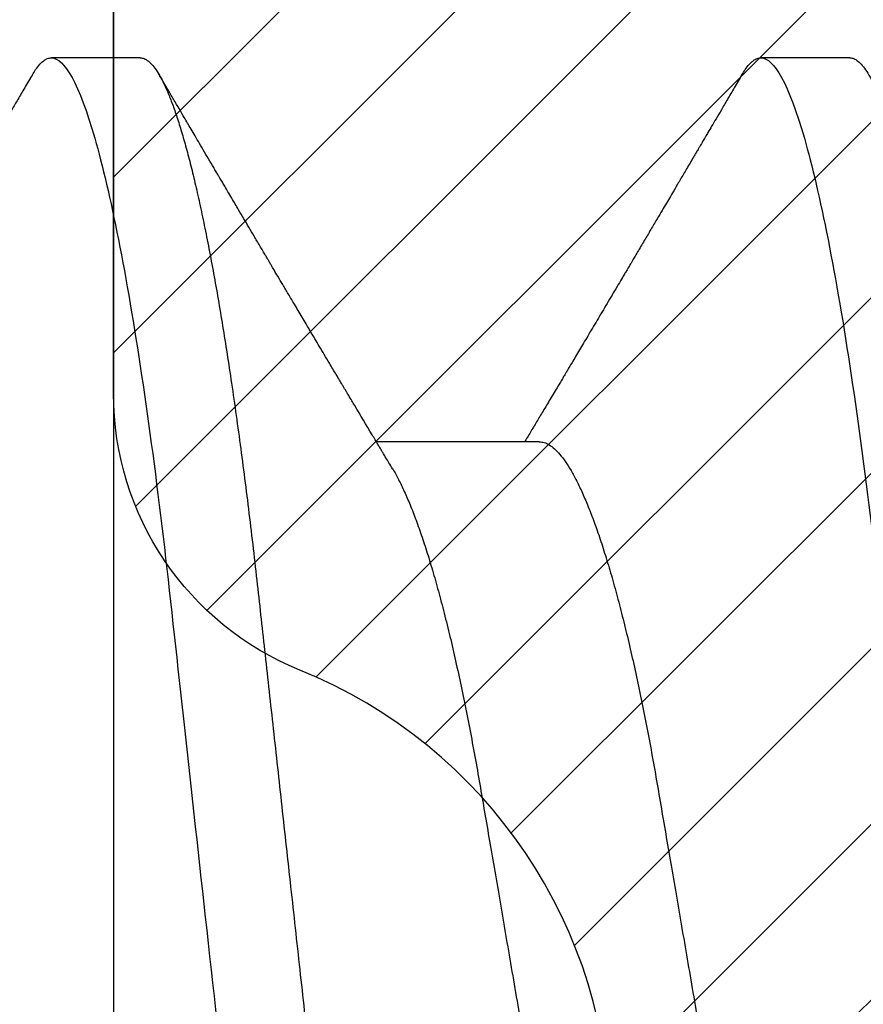
# Model space of a CAD drawing. Units: inches. Extents: x 0 to 146, y 0 to 43.
# Drawn here: x 3 to 3, y 19 to 19 of the extents above; entities that cross this region are included whole.
import ezdxf

# ---------------------------------------------------------------- set-up
doc = ezdxf.new("R2010")
doc.units = ezdxf.units.IN
doc.header["$LTSCALE"] = 0.5
doc.header["$MEASUREMENT"] = 0
doc.layers.add('Arcadia-Profile', color=6, linetype='Continuous')
doc.layers.add('Arcadia-Shade', color=8, linetype='Continuous')

# ---------------------------------------------------------------- blocks, each defined once
blk = doc.blocks.new('*U120')
at = {"layer": 'Arcadia-Shade', "lineweight": -3}
h = blk.add_hatch(dxfattribs=at)
h.set_pattern_fill('ANSI31', color=256, scale=0.1, style=0)
h.set_pattern_definition([(45, (-7.133360701823947, -58.16306182323756), (-0.0088388347648318, 0.0088388347648318), [])])
edge = h.paths.add_edge_path()
edge.add_line((0.2939999999999951, 0.1874999999999929), (0.3239999999999963, 0.1794615242270581))
edge.add_line((0.3239999999999963, 0.1794615242270581), (0.3239999999999963, 0.1644615242270717))
edge.add_line((0.3239999999999963, 0.1644615242270717), (0.2940000000000236, 0.0884529946161976))
edge.add_line((0.2940000000000236, 0.0884529946161976), (0.3436410161513788, 0.0597927405783523))
edge.add_line((0.3436410161513788, 0.0597927405783523), (0.3436410161513788, -0.0597927405783523))
edge.add_line((0.3436410161513788, -0.0597927405783523), (0.2940000000000236, -0.0884529946161834))
edge.add_line((0.2940000000000236, -0.0884529946161834), (0.3239999999999963, -0.1644615242270717))
edge.add_line((0.3239999999999963, -0.1644615242270717), (0.3239999999999963, -0.1794615242270581))
edge.add_line((0.3239999999999963, -0.1794615242270581), (0.2939999999999951, -0.1874999999999929))
edge.add_line((0.2939999999999951, -0.1874999999999929), (0.1050000000000022, -0.1874999999999929))
edge.add_line((0.1050000000000022, -0.1874999999999929), (0.1050000000000022, -0.1200000000000116))
edge.add_line((0.1050000000000022, -0.1200000000000116), (0.0480000000000143, -0.1200000000000116))
edge.add_line((0.0480000000000143, -0.1200000000000116), (0.0480000000000143, -0.1680000000000135))
edge.add_line((0.0480000000000143, -0.1680000000000135), (1.24e-14, -0.1679999999999993))
edge.add_line((1.24e-14, -0.1679999999999993), (1.24e-14, -0.0741619848709618))
edge.add_arc((0.0300000000000093, -0.0741619848709465), 0.0299999999999969, 112.0243128370733, 180.0000000000294, ccw=False)
edge.add_arc((-5.3e-15, 0), 0.0499999999999992, 292.0243128370434, 427.9756871629565)
edge.add_arc((0.0299999999999988, 0.0741619848709393), 0.0299999999999864, 179.9999999999842, 247.9756871629403, ccw=False)
edge.add_line((1.24e-14, 0.0741619848709476), (1.24e-14, 0.1679999999999993))
edge.add_line((1.24e-14, 0.1679999999999993), (0.0480000000000143, 0.1679999999999993))
edge.add_line((0.0480000000000143, 0.1679999999999993), (0.0480000000000143, 0.1199999999999974))
edge.add_line((0.0480000000000143, 0.1199999999999974), (0.1050000000000022, 0.1199999999999974))
edge.add_line((0.1050000000000022, 0.1199999999999974), (0.1050000000000022, 0.1874999999999929))
edge.add_line((0.1050000000000022, 0.1874999999999929), (0.2939999999999951, 0.1874999999999929))
at = {"layer": 'Arcadia-Profile'}
blk.add_lwpolyline([(0.2939999999999951, 0.1874999999999929), (0.3239999999999963, 0.1794615242270581), (0.3239999999999963, 0.1644615242270717), (0.2940000000000236, 0.0884529946161976), (0.3436410161513788, 0.0597927405783523), (0.3436410161513788, -0.0597927405783523), (0.2940000000000236, -0.0884529946161834), (0.3239999999999963, -0.1644615242270717), (0.3239999999999963, -0.1794615242270581), (0.2939999999999951, -0.1874999999999929), (0.1050000000000022, -0.1874999999999929), (0.1050000000000022, -0.1200000000000116), (0.0480000000000143, -0.1200000000000116), (0.0480000000000143, -0.1680000000000135), (1.24e-14, -0.1679999999999993), (1.24e-14, -0.0741619848709618, -0.3056146845806907), (0.0187499999999954, -0.0463512405443467, 0.674199862463226), (0.0187499999999954, 0.0463512405443467, -0.3056146845806908), (1.24e-14, 0.0741619848709476), (1.24e-14, 0.1679999999999993), (0.0480000000000143, 0.1679999999999993), (0.0480000000000143, 0.1199999999999974), (0.1050000000000022, 0.1199999999999974), (0.1050000000000022, 0.1874999999999929)], format="xyb", close=True, dxfattribs=at)
blk = doc.blocks.new('*U114')
at = {"layer": 'Arcadia-Profile'}
for p, q in [((0.0926785697234785, 0.1079999960400499), (0.0837500004774228, 0.1079999960400499)), ((0.1641071400198726, 0.1079999960400499), (0.1551785707738169, 0.1079999960400499)), ((0.1328571430753946, 0.0693381518927936), (0.1164607687841048, 0.0693381518927936))]:
    blk.add_line(p, q, dxfattribs=at)
for points, knots in [([(0.0818331580613077, 0.1062855650331542), (0.0819446523027558, 0.1064721138045712), (0.0821956112569495, 0.1068920106886964), (0.0825777986675789, 0.1073637188595811), (0.0829791533040272, 0.1077328390844769), (0.0833704827065276, 0.1079581585998426), (0.0836238867033608, 0.1079860934565957), (0.0837500004774228, 0.1079999960400499)], [0, 0, 0, 0, 0.1683230520913248, 0.3788731738166313, 0.5877511272078018, 0.7948325131038293, 1, 1, 1, 1]), ([(0.0837500006356109, 0.1079999986652353), (0.085038728899395, 0.1079999986652353), (0.0865409464771112, 0.1053715254112788), (0.0896881952143147, 0.094423276217249), (0.0913244484174243, 0.0861148873003472), (0.0935917859502524, 0.0709698852797303), (0.09431664937728, 0.0654932640428072), (0.0956709320080975, 0.0540708010167563), (0.0963010700896696, 0.0481366959106566), (0.09842207859068, 0.0288949067894748), (0.1000122076262251, 0.0144692561790052), (0.1032020789259356, -0.014469256251985), (0.1047922079611396, -0.0288949068593354), (0.1069132164612974, -0.0481366959727723), (0.1075433545425355, -0.0540708010759374), (0.1088976371739854, -0.0654932640988477), (0.1096225006012865, -0.0709698853335255), (0.1118898381347257, -0.0861148873455235), (0.1135260913379561, -0.0944232762540693), (0.1166733400747297, -0.1053715254296748), (0.1181755576505346, -0.1079999986737405), (0.1194642859150043, -0.1079999986652282)], [0, 0, 0, 0, 0.125, 0.125, 0.25, 0.25, 0.3125, 0.3125, 0.3749999999999999, 0.3749999999999999, 0.5, 0.5, 0.625, 0.625, 0.6875, 0.6875, 0.7499999999999999, 0.7499999999999999, 0.8749999999999998, 0.8749999999999998, 1, 1, 1, 1]), ([(0.0926785697234785, 0.1079999960400499), (0.0928148755868001, 0.1079838469989838), (0.0930888532634953, 0.1079513870838866), (0.0935129009934137, 0.1076870807149959), (0.0939483266859078, 0.1072599659619868), (0.0943951820514997, 0.1066509801168323), (0.0948523586346184, 0.1058616521842737), (0.0953099868008174, 0.1049076592821905), (0.0957665505042407, 0.1038003999392814), (0.0962206566934043, 0.1025512307986958), (0.0966803016123414, 0.1011392536290145), (0.0971444569823383, 0.0995659498847772), (0.0976120758126626, 0.0978336417516275), (0.0980820840169656, 0.0959454208921216), (0.0985533775542571, 0.093905095410868), (0.0990248554369799, 0.0917172513702482), (0.0994954093408929, 0.0893871371506521), (0.0999611493182009, 0.0869352707064764), (0.1004210701837636, 0.0843709142303197), (0.1008741991233855, 0.0817034826981029), (0.1013223426118159, 0.0789246339191365), (0.1017762468838299, 0.0759657670171095), (0.1022344349916295, 0.0728251931191295), (0.1026952877741785, 0.0695028286312436), (0.1031461261300279, 0.0660892298867282), (0.1035860484390803, 0.0625950941262659), (0.1040141917168498, 0.0590311348850179), (0.1044225808394579, 0.0554719462428039), (0.1048132721803405, 0.0519104398895962), (0.1052078036393986, 0.0483357788795331), (0.1056125277699849, 0.0446628900514128), (0.1060278280697666, 0.0408956511179781), (0.1064527716020329, 0.0370404097185357), (0.1068866738392415, 0.0331041052048846), (0.1073286741119261, 0.0290942652037529), (0.1077778979250965, 0.025018916601212), (0.1082334049553353, 0.0208865845635558), (0.1086914440217797, 0.0167312061076714), (0.1091509383061044, 0.0125627296462838), (0.109610781006733, 0.0083909722330517), (0.1100727240597088, 0.0042002422817831), (0.1105480377011432, -0.0001118208171391), (0.1110356626177342, -0.0045355141635355), (0.1115342846425271, -0.0090590364405472), (0.1120302796397077, -0.0135587014731158), (0.1125223568489417, -0.018022835992511), (0.1130092632094843, -0.0224400678110683), (0.1134807245094258, -0.0267170876765093), (0.1139359895470022, -0.0308473381655716), (0.1143745811278194, -0.0348261445033344), (0.1148046736304487, -0.0387280728059523), (0.1152255276601615, -0.0425458487440054), (0.1156362808755205, -0.0462727818054631), (0.1160366393439531, -0.0499027663724121), (0.116425549878727, -0.0534386918735876), (0.116809998086989, -0.0568974624791494), (0.117207136122591, -0.06029368837536), (0.1176118900852998, -0.0636136688085856), (0.1180244631481635, -0.0668502579740036), (0.1184437142642452, -0.0699964805721081), (0.1188714644759621, -0.0730631383101255), (0.1193185464735755, -0.0761218398788231), (0.1197846832641041, -0.0791544920120657), (0.120269324324159, -0.0821412860346413), (0.12075959462247, -0.0849967917881287), (0.1212542670850212, -0.0877121240685597), (0.1217520513943775, -0.0902790262591893), (0.1222421338204889, -0.0926440400378539), (0.1227231816170509, -0.0948111805580396), (0.1231940610274655, -0.0967858602866798), (0.1236631493866227, -0.0986066716530303), (0.1241293974418696, -0.1002701350560855), (0.1245917214731271, -0.1017734851514831), (0.1250490788367138, -0.1031147709552371), (0.1255004651819185, -0.1042928013575732), (0.1259449519121354, -0.10530712808945), (0.1263816019622617, -0.1061581346447156), (0.126807078298917, -0.1068427945958348), (0.1272207618684931, -0.1073661603146263), (0.127621982399237, -0.1077338377752284), (0.1280133639429373, -0.1079518374314006), (0.1284029300126619, -0.1080259784360038), (0.1288031650923038, -0.1079433759963635), (0.1292271151936077, -0.1076908017369291), (0.1296628503813473, -0.1072531158917656), (0.1300246388291342, -0.1067837931597282), (0.1302432734997723, -0.1063957241804019), (0.1303103766158742, -0.1062766184699484)], [0, 0, 0, 0, 0.0118602688637821, 0.0238393920048466, 0.0359294062120918, 0.048121828582858, 0.0604076845480448, 0.0727775328232483, 0.084508675001285, 0.0962971445243232, 0.1081340563891987, 0.1200103412648622, 0.1319167354299224, 0.1438437948163742, 0.155782002581532, 0.167721784539177, 0.179653565389073, 0.1915678056709343, 0.2032430725817384, 0.214883449582836, 0.2264802512251689, 0.2380250102206107, 0.25042401787433, 0.2627427141198582, 0.2749714921962536, 0.2871011940898855, 0.2991231444475905, 0.3110291965677086, 0.3221823104405411, 0.3334260136165348, 0.344771855033471, 0.3562129289166882, 0.3677419508747348, 0.3793512554666741, 0.3910328198318297, 0.4027782777006702, 0.4145789798879778, 0.4264260107177379, 0.4380977740962185, 0.4497966013694385, 0.4615135389118481, 0.4732395526357912, 0.4859019536989602, 0.4985529258005847, 0.5111811041574227, 0.5237752449204951, 0.5363243015894992, 0.548817460082492, 0.5605361575911431, 0.5721872974371393, 0.5837626408535214, 0.5952543234882784, 0.6066548365455153, 0.617957066043481, 0.6291542860063535, 0.6403186268178099, 0.6515870150031118, 0.6629559552249396, 0.6742130115986135, 0.6855533153953953, 0.6969695473887115, 0.7084540307157408, 0.720923322784457, 0.7334525310855621, 0.7460309409614411, 0.758647595336978, 0.7712912939414373, 0.7839507088629789, 0.7958909917541818, 0.8078255252924837, 0.8197447561788969, 0.8316391940455407, 0.8434994837149205, 0.8553164204255054, 0.8670810227017369, 0.8787845430696968, 0.890418527675734, 0.9019748302258731, 0.9132416460761094, 0.924418984528107, 0.9355001849965155, 0.9464789701831166, 0.9583392366033828, 0.9703183597444472, 0.9824083752226469, 0.9946007975934131, 1, 1, 1, 1]), ([(0.1532617283577018, 0.1062855650331542), (0.15337322259915, 0.1064721138045712), (0.1536241815533437, 0.1068920106886964), (0.154006368963973, 0.1073637188595811), (0.1544077236004213, 0.1077328390844769), (0.1547990530029217, 0.1079581585998426), (0.1550524569997549, 0.1079860934565957), (0.1551785707738169, 0.1079999960400499)], [0, 0, 0, 0, 0.1683230520913248, 0.3788731738166313, 0.5877511272078018, 0.7948325131038293, 1, 1, 1, 1]), ([(0.155178570932005, 0.1079999986652353), (0.1564672991957892, 0.1079999986652353), (0.1579695167735053, 0.1053715254112788), (0.1611167655107089, 0.094423276217249), (0.1627530187138184, 0.0861148873003472), (0.1650203562466466, 0.0709698852797303), (0.1657452196736742, 0.0654932640428072), (0.1670995023044917, 0.0540708010167563), (0.1677296403860637, 0.0481366959106566), (0.1698506488870741, 0.0288949067894748), (0.1714407779226192, 0.0144692561790052), (0.1746306492223297, -0.014469256251985), (0.1762207782575338, -0.0288949068593354), (0.1783417867576915, -0.0481366959727723), (0.1789719248389296, -0.0540708010759374), (0.1803262074703795, -0.0654932640988477), (0.1810510708976807, -0.0709698853335255), (0.1833184084311199, -0.0861148873455235), (0.1849546616343502, -0.0944232762540693), (0.1881019103711239, -0.1053715254296748), (0.1896041279469287, -0.1079999986737405), (0.1908928562113985, -0.1079999986652282)], [0, 0, 0, 0, 0.125, 0.125, 0.25, 0.25, 0.3125, 0.3125, 0.3749999999999999, 0.3749999999999999, 0.5, 0.5, 0.625, 0.625, 0.6875, 0.6875, 0.7499999999999999, 0.7499999999999999, 0.8749999999999998, 0.8749999999999998, 1, 1, 1, 1]), ([(0.1641071400198726, 0.1079999960400499), (0.1642434458831943, 0.1079838469989838), (0.1645174235598894, 0.1079513870838866), (0.1649414712898078, 0.1076870807149959), (0.165376896982302, 0.1072599659619868), (0.1658237523478938, 0.1066509801168323), (0.1662809289310125, 0.1058616521842737), (0.1667385570972115, 0.1049076592821905), (0.1671951208006348, 0.1038003999392814), (0.1676492269897984, 0.1025512307986958), (0.1681088719087356, 0.1011392536290145), (0.1685730272787325, 0.0995659498847772), (0.1690406461090568, 0.0978336417516275), (0.1695106543133598, 0.0959454208921216), (0.1699819478506512, 0.093905095410868), (0.1704534257333741, 0.0917172513702482), (0.170923979637287, 0.0893871371506521), (0.171389719614595, 0.0869352707064764), (0.1718496404801577, 0.0843709142303197), (0.1723027694197796, 0.0817034826981029), (0.1727509129082101, 0.0789246339191365), (0.1732048171802241, 0.0759657670171095), (0.1736630052880237, 0.0728251931191295), (0.1741238580705726, 0.0695028286312436), (0.1745746964264221, 0.0660892298867282), (0.1750146187354744, 0.0625950941262659), (0.1754427620132439, 0.0590311348850179), (0.175851151135852, 0.0554719462428039), (0.1762418424767347, 0.0519104398895962), (0.1766363739357928, 0.0483357788795331), (0.177041098066379, 0.0446628900514128), (0.1774563983661608, 0.0408956511179781), (0.1778813418984271, 0.0370404097185357), (0.1783152441356357, 0.0331041052048846), (0.1787572444083203, 0.0290942652037529), (0.1792064682214907, 0.025018916601212), (0.1796619752517294, 0.0208865845635558), (0.1801200143181738, 0.0167312061076714), (0.1805795086024986, 0.0125627296462838), (0.1810393513031272, 0.0083909722330517), (0.1815012943561029, 0.0042002422817831), (0.1819766079975373, -0.0001118208171391), (0.1824642329141284, -0.0045355141635355), (0.1829628549389213, -0.0090590364405472), (0.1834588499361018, -0.0135587014731158), (0.1839509271453359, -0.018022835992511), (0.1844378335058785, -0.0224400678110683), (0.18490929480582, -0.0267170876765093), (0.1853645598433964, -0.0308473381655716), (0.1858031514242135, -0.0348261445033344), (0.1862332439268428, -0.0387280728059523), (0.1866540979565556, -0.0425458487440054), (0.1870648511719146, -0.0462727818054631), (0.1874652096403473, -0.0499027663724121), (0.1878541201751211, -0.0534386918735876), (0.1882385683833831, -0.0568974624791494), (0.1886357064189852, -0.06029368837536), (0.189040460381694, -0.0636136688085856), (0.1894530334445576, -0.0668502579740036), (0.1898722845606393, -0.0699964805721081), (0.1903000347723562, -0.0730631383101255), (0.1907471167699697, -0.0761218398788231), (0.1912132535604982, -0.0791544920120657), (0.1916978946205532, -0.0821412860346413), (0.1921881649188641, -0.0849967917881287), (0.1926828373814153, -0.0877121240685597), (0.1931806216907716, -0.0902790262591893), (0.193670704116883, -0.0926440400378539), (0.194151751913445, -0.0948111805580396), (0.1946226313238597, -0.0967858602866798), (0.1950917196830168, -0.0986066716530303), (0.1955579677382637, -0.1002701350560855), (0.1960202917695213, -0.1017734851514831), (0.1964776491331079, -0.1031147709552371), (0.1969290354783126, -0.1042928013575732), (0.1973735222085295, -0.10530712808945), (0.1978101722586558, -0.1061581346447156), (0.1982356485953112, -0.1068427945958348), (0.1986493321648872, -0.1073661603146263), (0.1990505526956312, -0.1077338377752284), (0.1994419342393314, -0.1079518374314006), (0.199831500309056, -0.1080259784360038), (0.200231735388698, -0.1079433759963635), (0.2006556854900019, -0.1076908017369291), (0.2010914206777414, -0.1072531158917656), (0.2014532091255283, -0.1067837931597282), (0.2016718437961664, -0.1063957241804019), (0.2017389469122683, -0.1062766184699484)], [0, 0, 0, 0, 0.0118602688637821, 0.0238393920048466, 0.0359294062120918, 0.048121828582858, 0.0604076845480448, 0.0727775328232483, 0.084508675001285, 0.0962971445243232, 0.1081340563891987, 0.1200103412648622, 0.1319167354299224, 0.1438437948163742, 0.155782002581532, 0.167721784539177, 0.179653565389073, 0.1915678056709343, 0.2032430725817384, 0.214883449582836, 0.2264802512251689, 0.2380250102206107, 0.25042401787433, 0.2627427141198582, 0.2749714921962536, 0.2871011940898855, 0.2991231444475905, 0.3110291965677086, 0.3221823104405411, 0.3334260136165348, 0.344771855033471, 0.3562129289166882, 0.3677419508747348, 0.3793512554666741, 0.3910328198318297, 0.4027782777006702, 0.4145789798879778, 0.4264260107177379, 0.4380977740962185, 0.4497966013694385, 0.4615135389118481, 0.4732395526357912, 0.4859019536989602, 0.4985529258005847, 0.5111811041574227, 0.5237752449204951, 0.5363243015894992, 0.548817460082492, 0.5605361575911431, 0.5721872974371393, 0.5837626408535214, 0.5952543234882784, 0.6066548365455153, 0.617957066043481, 0.6291542860063535, 0.6403186268178099, 0.6515870150031118, 0.6629559552249396, 0.6742130115986135, 0.6855533153953953, 0.6969695473887115, 0.7084540307157408, 0.720923322784457, 0.7334525310855621, 0.7460309409614411, 0.758647595336978, 0.7712912939414373, 0.7839507088629789, 0.7958909917541818, 0.8078255252924837, 0.8197447561788969, 0.8316391940455407, 0.8434994837149205, 0.8553164204255054, 0.8670810227017369, 0.8787845430696968, 0.890418527675734, 0.9019748302258731, 0.9132416460761094, 0.924418984528107, 0.9355001849965155, 0.9464789701831166, 0.9583392366033828, 0.9703183597444472, 0.9824083752226469, 0.9946007975934131, 1, 1, 1, 1]), ([(0.0818339440938836, 0.1062994890387969), (0.0815767330608104, 0.1058610529678674), (0.0810892430834329, 0.1050300886513398), (0.0803980856581888, 0.103852549449627), (0.0797875320794326, 0.1028126780324428), (0.079257562869298, 0.1019103623146407), (0.0788081964529042, 0.1011454929641147), (0.0784609280044855, 0.1005545409155033), (0.0782040031631404, 0.1001174238556928), (0.0780256789744591, 0.0998140686217539), (0.077892704152859, 0.0995878720937924), (0.0777951725642296, 0.0994219812524904), (0.0777077445137913, 0.0992732910239838), (0.0776028077298143, 0.0990948164185426), (0.0774448710463531, 0.0988262343173432), (0.0772241629484967, 0.0984509531551012), (0.0769351335956756, 0.0979595795035238), (0.0766090549781673, 0.0974053246097242), (0.076271765748011, 0.0968321553287766), (0.0758540591236319, 0.0961224931055469), (0.0753774690327624, 0.095313038109623), (0.0748736262541598, 0.0944576437024978), (0.0744285903611832, 0.0937023294325883), (0.0740033077917737, 0.0929807764862574), (0.0735437667220076, 0.0922013399446087), (0.0731165503067963, 0.0914770154734797), (0.0727348166357942, 0.0908300070571002), (0.0724132490766714, 0.0902851233629392), (0.0720846943767661, 0.0897285495290348), (0.0717507069540311, 0.089162918693944), (0.0714166097213109, 0.0885972996470415), (0.0711092884932256, 0.0880771200398698), (0.0708615399839943, 0.087657922713511), (0.0706883459303605, 0.087364909960705), (0.070556422317619, 0.0871417481514527), (0.0704220917025751, 0.0869145297845933), (0.0702542085790405, 0.0866306295235546), (0.070048370940512, 0.0862825736400552), (0.069755440002627, 0.0857873671391261), (0.0693642622401178, 0.085126282572972), (0.0688857807220522, 0.0843180328404927), (0.0683837622137134, 0.0834704484947508), (0.0678839825784188, 0.0826270693335758), (0.0673900517164015, 0.0817940196685143), (0.0669019803062838, 0.0809712894671435), (0.0664394931329468, 0.0801921149513163), (0.0660021534294728, 0.0794556772411639), (0.0655900341781397, 0.0787620670164628), (0.0651954361745872, 0.0780982669687376), (0.0648358021837723, 0.0774935794984373), (0.0645280701669826, 0.0769763730037028), (0.0642771877400286, 0.0765548678934494), (0.0640830206040768, 0.0762287523530674), (0.0639162576452144, 0.0759487128725454), (0.0637254937669738, 0.0756284513294716), (0.0634594858170097, 0.0751819806466401), (0.0631165193507535, 0.0746066123699691), (0.0627354142058572, 0.0739675889216116), (0.0623549848083123, 0.0733300587393941), (0.0619936627135083, 0.0727248852461315), (0.0616514576619629, 0.0721520259385855), (0.061325901518881, 0.071607329023891), (0.0610108493520798, 0.0710804585247047), (0.0607000949882561, 0.0705610413940079), (0.0603898996880297, 0.0700428326861129), (0.0601458767627854, 0.0696353192915211), (0.0600052032692311, 0.0694005720178908), (0.0599677976928881, 0.0693381518927936)], [0, 0, 0, 0, 0.0355120632197246, 0.0673057243645633, 0.0953842045575878, 0.1197500798738251, 0.1404059578562474, 0.1573534838920266, 0.1676314762765823, 0.1758250546198611, 0.1819347603982918, 0.1859607731424719, 0.1892678532080753, 0.1939842007385116, 0.2004241640825009, 0.2110342318875932, 0.2243986815090926, 0.240248601176798, 0.2559567012620834, 0.2708567262651531, 0.2977731110811274, 0.3215750894987811, 0.3402062479702338, 0.359013853349573, 0.3800835254346545, 0.40341323408043, 0.4177574308383174, 0.4325608797521642, 0.4476105660647564, 0.4629063735500816, 0.4784480361626838, 0.4935014783927711, 0.5051134833762703, 0.5124638954038693, 0.5172786815351209, 0.5232229413512517, 0.5309034684287925, 0.5403199962408677, 0.5514717902204548, 0.5710975816100509, 0.5939815168787784, 0.6170855961642858, 0.6399132787867517, 0.6624644331107229, 0.6847392376270346, 0.7067379226025338, 0.7257603157677128, 0.7445711818283451, 0.7630979224677559, 0.7797048527060417, 0.7937182066850962, 0.8051395735786921, 0.813970720141255, 0.8202316743378695, 0.8279077022620032, 0.8400112247582583, 0.8565369747587736, 0.8746996823622097, 0.8919866038097922, 0.9083984678278403, 0.923936179115434, 0.9386003551397744, 0.9527268818436885, 0.9668192406695766, 0.9808824985985181, 0.9949165891874756, 0.9999999999999998, 0.9999999999999998, 0.9999999999999998, 0.9999999999999998]), ([(0.1180927033231427, 0.0666183462625014), (0.1179700933736605, 0.0668224215079292), (0.1177470137401606, 0.0671937211548723), (0.1174458069576971, 0.0676954765377857), (0.1172111141573673, 0.0680865889023039), (0.1170416296032464, 0.0683691503174728), (0.1169154015730101, 0.068579629073291), (0.1167765399339018, 0.0688112375924988), (0.1165873792186396, 0.0691268136573342), (0.1163309071881144, 0.0695548486547395), (0.1155552810777181, 0.070849990938207), (0.1147695193978464, 0.0721642743602189), (0.1140014243800529, 0.0734509843954072), (0.113747597527464, 0.0738763781343366), (0.113530785131239, 0.0742398479998343), (0.1133519747127067, 0.0745396926655886), (0.1131888558047542, 0.0748133050887248), (0.1129943593037233, 0.0751395958995147), (0.1127341212606439, 0.0755763222054924), (0.1124166537690705, 0.0761093127877359), (0.1120786567738499, 0.0766770289149577), (0.1116789653798769, 0.0773486572721467), (0.1112269011892693, 0.0781087187824738), (0.1107401166858537, 0.078927663395767), (0.1103046240594203, 0.0796607381738923), (0.1099621196092464, 0.0802375650343734), (0.109662908468426, 0.0807416310387268), (0.109355195565815, 0.0812602073776603), (0.1089891280752404, 0.0818773376976978), (0.1086006135555486, 0.0825325859510784), (0.1081365669317016, 0.0833155764160338), (0.1076174086920112, 0.0841919946929366), (0.1070610661845528, 0.0851317496755613), (0.1065826368838749, 0.0859403171605493), (0.1061947816098474, 0.0865960638009966), (0.1059337980804251, 0.0870374665702727), (0.105769122966457, 0.0873160306854502), (0.1056498598609288, 0.087517785741241), (0.1054961599514605, 0.0877778313415263), (0.1052863622465594, 0.0881328630490686), (0.1050267841957897, 0.0885722029915996), (0.1047403473397743, 0.0890571433663468), (0.1044502640174834, 0.0895483623122218), (0.1040790222698682, 0.0901771933014644), (0.1036384997399438, 0.0909236126689521), (0.1031152173865095, 0.0918106552932869), (0.1026599065177223, 0.0925827503093615), (0.1022509015014208, 0.0932765934572331), (0.1018922507022175, 0.0938851546706587), (0.1015395031052968, 0.0944838812316178), (0.1012272554779656, 0.095013976071165), (0.1009979057207921, 0.0954034338883574), (0.1008370673329679, 0.0956765760298168), (0.1007010448801537, 0.0959076189887043), (0.1005375287100882, 0.0961853416857608), (0.1003280637484529, 0.0965412027921389), (0.1000022232248199, 0.0970948178331455), (0.0995668479252956, 0.0978347576650123), (0.0990536094794763, 0.0987073183691649), (0.0985644377859352, 0.0995392382371208), (0.0981241702097968, 0.1002882134660723), (0.0977326656976097, 0.1009543915076847), (0.0973732761920516, 0.1015660719843225), (0.0969672513767641, 0.1022572562423321), (0.0964759337532648, 0.1030938469333975), (0.09588425505763, 0.1041016637266239), (0.0952497249792437, 0.1051828039918874), (0.0948148626473113, 0.1059240713857861), (0.0945949583948434, 0.1062989207120353)], [0, 0, 0, 0, 0.0154877087458013, 0.0281787277888335, 0.038070067455911, 0.0451596662427101, 0.0496130467469954, 0.0540357018674621, 0.0627269166545712, 0.073547790435117, 0.0864965146535487, 0.1609322781170124, 0.1731595981447862, 0.1839794695062961, 0.1931571589450311, 0.2006914710874743, 0.2066902730041916, 0.2138793393903163, 0.2254023160569267, 0.2397618310153463, 0.2542361194806453, 0.2683833299851037, 0.2906042428678437, 0.3117645594368906, 0.3303585211921014, 0.3460730725998966, 0.3554055147277068, 0.3684911441406915, 0.3852996201179486, 0.4020830795601244, 0.4180460134093489, 0.4445084245411344, 0.4683484748338106, 0.489090001479134, 0.5056271520468067, 0.5179115616075572, 0.5224493844097501, 0.5266785620098928, 0.5331578478276939, 0.5420998492492394, 0.553505260169897, 0.5663536925337952, 0.5787385133740952, 0.5906163239205592, 0.6138577843173671, 0.6351212121424485, 0.6576135907043726, 0.6721677511878779, 0.6875163053081244, 0.7035661062139127, 0.7173743137903072, 0.727539086206514, 0.7329688830760908, 0.737994989622278, 0.7449802682832404, 0.753934266671487, 0.7648571632793856, 0.786769085690658, 0.8097833541654431, 0.8307110818188334, 0.8495508703324018, 0.8663015226625395, 0.8809782763291584, 0.8957026328410295, 0.9184491066986886, 0.944092304571609, 0.9717282020821514, 1, 1, 1, 1]), ([(0.1532625143902777, 0.1062994890387969), (0.1530053033572045, 0.1058610529678674), (0.1525178133798271, 0.1050300886513398), (0.1518266559545829, 0.103852549449627), (0.1512161023758267, 0.1028126780324428), (0.1506861331656921, 0.1019103623146407), (0.1502367667492983, 0.1011454929641147), (0.1498894983008796, 0.1005545409155033), (0.1496325734595345, 0.1001174238556928), (0.1494542492708533, 0.0998140686217539), (0.1493212744492531, 0.0995878720937924), (0.1492237428606238, 0.0994219812524904), (0.1491363148101854, 0.0992732910239838), (0.1490313780262085, 0.0990948164185426), (0.1488734413427473, 0.0988262343173432), (0.1486527332448908, 0.0984509531551012), (0.1483637038920698, 0.0979595795035238), (0.1480376252745614, 0.0974053246097242), (0.1477003360444051, 0.0968321553287766), (0.147282629420026, 0.0961224931055469), (0.1468060393291566, 0.095313038109623), (0.146302196550554, 0.0944576437024978), (0.1458571606575774, 0.0937023294325883), (0.1454318780881678, 0.0929807764862574), (0.1449723370184017, 0.0922013399446087), (0.1445451206031905, 0.0914770154734797), (0.1441633869321883, 0.0908300070571002), (0.1438418193730655, 0.0902851233629392), (0.1435132646731603, 0.0897285495290348), (0.1431792772504252, 0.089162918693944), (0.1428451800177051, 0.0885972996470415), (0.1425378587896198, 0.0880771200398698), (0.1422901102803884, 0.087657922713511), (0.1421169162267546, 0.087364909960705), (0.1419849926140131, 0.0871417481514527), (0.1418506619989692, 0.0869145297845933), (0.1416827788754347, 0.0866306295235546), (0.1414769412369061, 0.0862825736400552), (0.1411840102990212, 0.0857873671391261), (0.140792832536512, 0.085126282572972), (0.1403143510184464, 0.0843180328404927), (0.1398123325101075, 0.0834704484947508), (0.1393125528748129, 0.0826270693335758), (0.1388186220127956, 0.0817940196685143), (0.138330550602678, 0.0809712894671435), (0.137868063429341, 0.0801921149513163), (0.1374307237258669, 0.0794556772411639), (0.1370186044745338, 0.0787620670164628), (0.1366240064709814, 0.0780982669687376), (0.1362643724801664, 0.0774935794984373), (0.1359566404633767, 0.0769763730037028), (0.1357057580364227, 0.0765548678934494), (0.1355115909004709, 0.0762287523530674), (0.1353448279416085, 0.0759487128725454), (0.1351540640633679, 0.0756284513294716), (0.1348880561134038, 0.0751819806466401), (0.1345450896471476, 0.0746066123699691), (0.1341639845022513, 0.0739675889216116), (0.1337835551047064, 0.0733300587393941), (0.1334222330099024, 0.0727248852461315), (0.133080027958357, 0.0721520259385855), (0.1327544718152751, 0.071607329023891), (0.1324394196484739, 0.0710804585247047), (0.1321286652846503, 0.0705610413940079), (0.1318184699844238, 0.0700428326861129), (0.1315744470591795, 0.0696353192915211), (0.1314337735656252, 0.0694005720178908), (0.1313963679892822, 0.0693381518927936)], [0, 0, 0, 0, 0.0355120632197246, 0.0673057243645633, 0.0953842045575878, 0.1197500798738251, 0.1404059578562474, 0.1573534838920266, 0.1676314762765823, 0.1758250546198611, 0.1819347603982918, 0.1859607731424719, 0.1892678532080753, 0.1939842007385116, 0.2004241640825009, 0.2110342318875932, 0.2243986815090926, 0.240248601176798, 0.2559567012620834, 0.2708567262651531, 0.2977731110811274, 0.3215750894987811, 0.3402062479702338, 0.359013853349573, 0.3800835254346545, 0.40341323408043, 0.4177574308383174, 0.4325608797521642, 0.4476105660647564, 0.4629063735500816, 0.4784480361626838, 0.4935014783927711, 0.5051134833762703, 0.5124638954038693, 0.5172786815351209, 0.5232229413512517, 0.5309034684287925, 0.5403199962408677, 0.5514717902204548, 0.5710975816100509, 0.5939815168787784, 0.6170855961642858, 0.6399132787867517, 0.6624644331107229, 0.6847392376270346, 0.7067379226025338, 0.7257603157677128, 0.7445711818283451, 0.7630979224677559, 0.7797048527060417, 0.7937182066850962, 0.8051395735786921, 0.813970720141255, 0.8202316743378695, 0.8279077022620032, 0.8400112247582583, 0.8565369747587736, 0.8746996823622097, 0.8919866038097922, 0.9083984678278403, 0.923936179115434, 0.9386003551397744, 0.9527268818436885, 0.9668192406695766, 0.9808824985985181, 0.9949165891874756, 0.9999999999999998, 0.9999999999999998, 0.9999999999999998, 0.9999999999999998]), ([(0.0614285727790005, 0.0693381518927936), (0.0615925299514011, 0.0693231790267674), (0.0619224417694504, 0.0692930508818321), (0.0624358426433531, 0.0690476743042368), (0.0629651810919789, 0.0686504763833042), (0.0635102226236875, 0.0680835579959691), (0.0640656507429682, 0.0673529642745194), (0.0646295640832086, 0.0664599744153378), (0.0651999002799073, 0.0654084299680307), (0.065778088573623, 0.0641942248250587), (0.0663660847050736, 0.0628105394386722), (0.0669618596550521, 0.0612574143009965), (0.0675632119503966, 0.0595363232940258), (0.0681638767322888, 0.0576641246533285), (0.0687615460844171, 0.0556484096119618), (0.0693539851367255, 0.0534978271126008), (0.0699389992485458, 0.0512219448968807), (0.0705140853804593, 0.0488328230624475), (0.071077286350711, 0.0463417262675634), (0.0716268103743616, 0.0437603344282493), (0.0721613558137726, 0.0410985251063636), (0.0726795522050274, 0.0383681980053154), (0.0731776012545744, 0.0355920599934336), (0.0736603808168788, 0.0327599580527362), (0.0741590429498196, 0.0298609700845276), (0.0746730777469082, 0.0268655477611901), (0.0752065136969655, 0.0237590142870232), (0.0757577444345152, 0.0205483103360038), (0.0763254380114198, 0.0172418569494255), (0.0769040346359837, 0.0138718711649304), (0.077491525865721, 0.0104500913687602), (0.0780857838709359, 0.0069888900291915), (0.0786846002423509, 0.0035011272375129), (0.0792852802125452, 2.5456409602e-06), (0.079885516140763, -0.0034934993559048), (0.0804830436079378, -0.0069737196466235), (0.081076035293254, -0.0104275527302633), (0.0816623061108182, -0.013842214263363), (0.082236331880317, -0.0171856021137273), (0.0827963277539574, -0.0204471903571104), (0.0833406558147125, -0.0236177071877819), (0.0838712045245664, -0.0267074162666177), (0.0843895047615711, -0.0297277702816885), (0.0848956583261362, -0.0326700274504717), (0.0853855328332749, -0.0355446375234223), (0.0858873987018143, -0.0383441658607424), (0.0864066294008268, -0.041080933689706), (0.0869422482271425, -0.0437489744048634), (0.0874929300184881, -0.0463362902058364), (0.0880565113100644, -0.0488292715349772), (0.0886311641719537, -0.0512167356691151), (0.0892148714174717, -0.0534880485910563), (0.0898059876357635, -0.0556346472539815), (0.0904023255044742, -0.0576470387455146), (0.0909980840050935, -0.0595054157412989), (0.0915910054145037, -0.0612057010695395), (0.0921788466241545, -0.0627435944886017), (0.0927632240033667, -0.0641290431422448), (0.0933452059909144, -0.0653490024478103), (0.0937743367359936, -0.0661728288325492), (0.0940079213934624, -0.0665390163118289), (0.0940497771995617, -0.0666046330877492)], [0, 0, 0, 0, 0.016509988636527, 0.0332211167544945, 0.0501168978369369, 0.0671795185933218, 0.0843899240112255, 0.1014174096422099, 0.1185479402658882, 0.1357606625264367, 0.1530340748859003, 0.1706996855902523, 0.1883818949677572, 0.2060568699813886, 0.2237008778896226, 0.2412903586204425, 0.2588022778765929, 0.2762142105000568, 0.2934670139485385, 0.3105782232084517, 0.3275284871947766, 0.3442995528845183, 0.3608745226812253, 0.3770440277772963, 0.3933911250321272, 0.4099220621034672, 0.4266204215341955, 0.4438137661159186, 0.4611431942814009, 0.4785877518122417, 0.4961255757421302, 0.5137340376105936, 0.5313899201384097, 0.5490696161599878, 0.5667107619798619, 0.5843282537766598, 0.6018986271805002, 0.6193988265825618, 0.6368063527073518, 0.6537918689459769, 0.6706472904755434, 0.6873538666558927, 0.7038939246281376, 0.720582692728796, 0.7370846907209315, 0.7536938771788577, 0.7705001673998239, 0.7874865314044295, 0.8046346806676861, 0.8219250346783031, 0.8392988648040859, 0.8567723084060153, 0.8743230511482536, 0.8919282456386017, 0.9095644929076753, 0.9268932573131197, 0.9442067794667959, 0.9614827570965433, 0.9786991688543647, 0.9961831249201001, 1, 1, 1, 1]), ([(0.1328571430753946, 0.0693381518927936), (0.1330211002477952, 0.0693231790267674), (0.1333510120658445, 0.0692930508818321), (0.1338644129397473, 0.0690476743042368), (0.1343937513883731, 0.0686504763833042), (0.1349387929200816, 0.0680835579959691), (0.1354942210393624, 0.0673529642745194), (0.1360581343796028, 0.0664599744153378), (0.1366284705763014, 0.0654084299680307), (0.1372066588700171, 0.0641942248250587), (0.1377946550014677, 0.0628105394386722), (0.1383904299514462, 0.0612574143009965), (0.1389917822467908, 0.0595363232940258), (0.1395924470286829, 0.0576641246533285), (0.1401901163808112, 0.0556484096119618), (0.1407825554331197, 0.0534978271126008), (0.1413675695449399, 0.0512219448968807), (0.1419426556768535, 0.0488328230624475), (0.1425058566471051, 0.0463417262675634), (0.1430553806707557, 0.0437603344282493), (0.1435899261101667, 0.0410985251063636), (0.1441081225014216, 0.0383681980053154), (0.1446061715509685, 0.0355920599934336), (0.1450889511132729, 0.0327599580527362), (0.1455876132462137, 0.0298609700845276), (0.1461016480433024, 0.0268655477611901), (0.1466350839933597, 0.0237590142870232), (0.1471863147309094, 0.0205483103360038), (0.1477540083078139, 0.0172418569494255), (0.1483326049323779, 0.0138718711649304), (0.1489200961621151, 0.0104500913687602), (0.14951435416733, 0.0069888900291915), (0.1501131705387451, 0.0035011272375129), (0.1507138505089394, 2.5456409602e-06), (0.1513140864371572, -0.0034934993559048), (0.1519116139043319, -0.0069737196466235), (0.1525046055896482, -0.0104275527302633), (0.1530908764072123, -0.013842214263363), (0.1536649021767111, -0.0171856021137273), (0.1542248980503515, -0.0204471903571104), (0.1547692261111067, -0.0236177071877819), (0.1552997748209606, -0.0267074162666177), (0.1558180750579652, -0.0297277702816885), (0.1563242286225304, -0.0326700274504717), (0.156814103129669, -0.0355446375234223), (0.1573159689982084, -0.0383441658607424), (0.1578351996972209, -0.041080933689706), (0.1583708185235366, -0.0437489744048634), (0.1589215003148823, -0.0463362902058364), (0.1594850816064586, -0.0488292715349772), (0.1600597344683479, -0.0512167356691151), (0.1606434417138658, -0.0534880485910563), (0.1612345579321577, -0.0556346472539815), (0.1618308958008683, -0.0576470387455146), (0.1624266543014876, -0.0595054157412989), (0.1630195757108979, -0.0612057010695395), (0.1636074169205486, -0.0627435944886017), (0.1641917942997608, -0.0641290431422448), (0.1647737762873085, -0.0653490024478103), (0.1652029070323877, -0.0661728288325492), (0.1654364916898565, -0.0665390163118289), (0.1654783474959558, -0.0666046330877492)], [0, 0, 0, 0, 0.016509988636527, 0.0332211167544945, 0.0501168978369369, 0.0671795185933218, 0.0843899240112255, 0.1014174096422099, 0.1185479402658882, 0.1357606625264367, 0.1530340748859003, 0.1706996855902523, 0.1883818949677572, 0.2060568699813886, 0.2237008778896226, 0.2412903586204425, 0.2588022778765929, 0.2762142105000568, 0.2934670139485385, 0.3105782232084517, 0.3275284871947766, 0.3442995528845183, 0.3608745226812253, 0.3770440277772963, 0.3933911250321272, 0.4099220621034672, 0.4266204215341955, 0.4438137661159186, 0.4611431942814009, 0.4785877518122417, 0.4961255757421302, 0.5137340376105936, 0.5313899201384097, 0.5490696161599878, 0.5667107619798619, 0.5843282537766598, 0.6018986271805002, 0.6193988265825618, 0.6368063527073518, 0.6537918689459769, 0.6706472904755434, 0.6873538666558927, 0.7038939246281376, 0.720582692728796, 0.7370846907209315, 0.7536938771788577, 0.7705001673998239, 0.7874865314044295, 0.8046346806676861, 0.8219250346783031, 0.8392988648040859, 0.8567723084060153, 0.8743230511482536, 0.8919282456386017, 0.9095644929076753, 0.9268932573131197, 0.9442067794667959, 0.9614827570965433, 0.9786991688543647, 0.9961831249201001, 1, 1, 1, 1]), ([(0.1180925658247354, 0.0666071447253742), (0.1181286530033851, 0.0665506835018448), (0.1183525623677433, 0.0662003597263308), (0.1187717075970625, 0.0653996146867684), (0.11934941546264, 0.0641965991846689), (0.1199375438274117, 0.0628098864403484), (0.1205332738666094, 0.0612575907162096), (0.1211346440180776, 0.0595362760189602), (0.1217353094723066, 0.0576641377225613), (0.1223329717483885, 0.0556484059349032), (0.1229254116324085, 0.0534978278815288), (0.1235104293489044, 0.0512219448440234), (0.1240855137233758, 0.0488328229343438), (0.1246487183106097, 0.0463417263945942), (0.1251982430855385, 0.0437603347706244), (0.125732781953193, 0.0410985248115949), (0.1262509769261193, 0.0383681975238446), (0.126749037779426, 0.0355920612373808), (0.127231798604452, 0.0327599569434014), (0.1277304699268704, 0.0298609705092261), (0.128244499984735, 0.0268655471846984), (0.1287779459540985, 0.02375901509145), (0.1293291682896154, 0.0205483094963697), (0.1298968721994314, 0.0172418577417304), (0.1304754628368343, 0.0138718708777503), (0.1310629542881934, 0.0104500911006156), (0.1316572174741672, 0.0069888907741671), (0.1322560260977816, 0.003501126923652), (0.1328567048836895, 2.5455141781e-06), (0.1334569396824357, -0.0034934998063392), (0.1340544729211501, -0.0069737194966564), (0.1346474696182192, -0.0104275517518247), (0.1352337281003315, -0.0138422150812119), (0.1358077578474379, -0.0171856019032433), (0.1363677498578468, -0.0204471909825728), (0.1369120894185585, -0.0236177060716258), (0.1374426230322676, -0.0267074178219815), (0.1379609455716455, -0.0297277684389741), (0.1384670786318303, -0.0326700284627322), (0.1389569591404935, -0.0355446372980453), (0.1394588211058014, -0.0383441663482174), (0.1399780616177786, -0.041080932921183), (0.1405136718990185, -0.0437489747212965), (0.141064351080125, -0.0463362910160541), (0.1416279518687844, -0.0488292699679107), (0.1422025827936508, -0.0512167371039425), (0.1427863047941678, -0.0534880469298926), (0.143377410477008, -0.0556346508807835), (0.1439737488279249, -0.0576470267527043), (0.1445695160011375, -0.0595054608228907), (0.1451624291600204, -0.0612055351258505), (0.1457502947551532, -0.062744212530049), (0.1463345564702472, -0.0641267467525992), (0.1469170042533889, -0.0653575957572485), (0.1474954472740819, -0.0664303217710653), (0.1480676727683843, -0.067339670265838), (0.1486277961489328, -0.0680779776912886), (0.1491741501454165, -0.0686474239641584), (0.1497047309490718, -0.069046379567034), (0.1502193204844602, -0.0692928578336378), (0.1505499675817674, -0.0693231150606195), (0.1507142881559709, -0.0693381518927936)], [0, 0, 0, 0, 0.0032913272563858, 0.0204216295495592, 0.0376341261870769, 0.0549073102158647, 0.0725726835535706, 0.0902546630549918, 0.1079294063575631, 0.1255731771934028, 0.1431624254155592, 0.160674115083258, 0.1780858175449993, 0.1953383947855299, 0.2124493778588683, 0.2293994142084322, 0.2461702582078278, 0.2627450123304834, 0.2789142969315091, 0.295261179826561, 0.3117918983817238, 0.3284900406819007, 0.3456831561606917, 0.363012358971387, 0.3804566840278614, 0.3979942761319179, 0.4156025071551745, 0.4332581524488525, 0.4509376128405916, 0.4685785254688608, 0.4861957882345525, 0.503765931296729, 0.5212658936694585, 0.5386731896907737, 0.5556584814043124, 0.5725136837921776, 0.5892200355325588, 0.6057598819340406, 0.6224484225204187, 0.6389502023789115, 0.6555591692863115, 0.6723652408552669, 0.6893513767462986, 0.7064992993346847, 0.723789432191772, 0.7411630251603643, 0.7586362415772803, 0.7761867485019635, 0.7937917102759338, 0.8114277282735034, 0.8287562636165942, 0.8460695530572939, 0.8633453061591847, 0.8805614903397996, 0.8980452190704207, 0.9154223262908823, 0.9326714817687356, 0.9497723815239563, 0.9667058323269145, 0.983453909638958, 1, 1, 1, 1])]:
    blk.add_open_spline(points, degree=3, knots=knots, dxfattribs=at)

msp = doc.modelspace()

# ---------------------------------------------------------------- linework, layer by layer
at = {"layer": 'Arcadia-Profile'}
msp.add_lwpolyline([(2.953984530019781, 19.71572112401267), (2.953984530019781, 19.02845791068921), (2.906984530019784, 19.02845791068921), (2.906984530019784, 19.07645791068921), (2.848984530019784, 19.07645791068921), (2.848984530019784, 18.89845791068921), (2.848984530019784, 18.72045791068922), (2.906984530019784, 18.72045791068922), (2.906984530019784, 18.76845791068922), (2.953984530019781, 18.76845791068922), (2.953984530019781, 18.62045791068922), (2.848984530019784, 18.62045791068922), (2.848984530019784, 17.93193394359822), (2.981012009216854, 17.85331387370462, 0.1350856256773144), (3.01682673824272, 17.84345791068921), (4.05104919245813, 17.84345791068921, 0.9999999999999998), (4.071049192458133, 17.84345791068921), (4.151049192458131, 17.84345791068921, 0.9999999999999998)], format="xyb", dxfattribs=at)

# ---------------------------------------------------------------- block references
at = {"layer": 'Arcadia-Profile', "lineweight": -3}
for name, p in [('*U114', (2.75898453001978, 18.89845791068921)), ('*U120', (2.848984530019777, 18.89845791068922))]:
    msp.add_blockref(name, p, dxfattribs=at)

doc.saveas('drawing.dxf')
